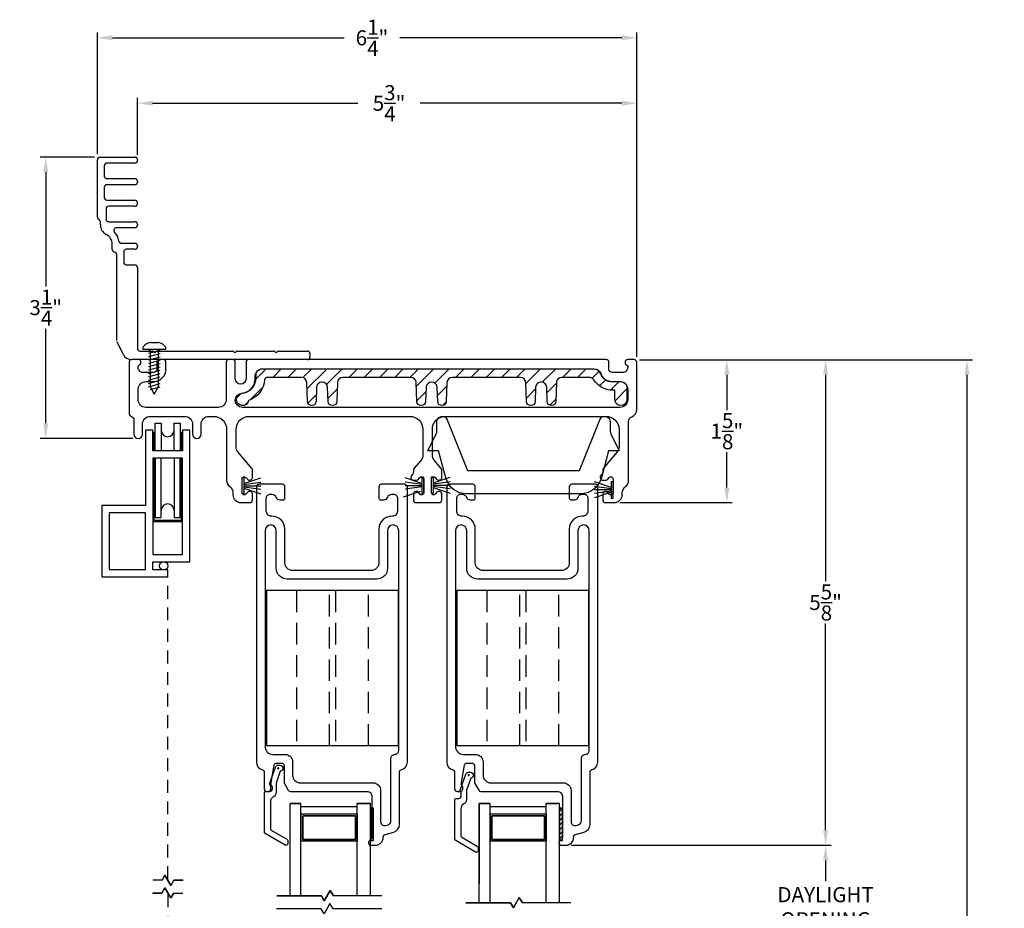
# Model space of a CAD drawing. Extents: x 138.1 to 173.2, y 13.7 to 52.9.
# Drawn here: x 143.2 to 154.6, y 42.6 to 52.9 of the extents above; entities that cross this region are included whole.
import ezdxf

# ---------------------------------------------------------------- set-up
doc = ezdxf.new("R2010")
doc.units = 0
doc.header["$LTSCALE"] = 0.3
doc.header["$MEASUREMENT"] = 0
for name, pattern in [('DASHED', [0.75, 0.5, -0.25]), ('EX9041AML$0$HIDDEN', [0.375, 0.25, -0.125]), ('PX6211$0$CENTER2', [1.125, 0.75, -0.125, 0.125, -0.125])]:
    doc.linetypes.add(name, pattern=pattern)
doc.styles.add('ARCHITECTURAL', font='simplex.shx')
doc.dimstyles.new('DIM-MMSTACKED', dxfattribs={"dimscale": 0, "dimtxt": 0.125, "dimasz": 0.125, "dimexe": 0.063, "dimexo": 0.063, "dimgap": 0.07, "dimtad": 0, "dimtih": 1, "dimtoh": 1, "dimdec": 4, "dimzin": 4, "dimdsep": 46, "dimlunit": 4, "dimtxsty": 'ARCHITECTURAL', "dimcen": 0.02, "dimclrt": 7, "dimadec": 0, "dimazin": 0, "dimtfac": 0.75, "dimtdec": 4, "dimtmove": 2, "dimatfit": 3, "dimfxl": 0, "dimfrac": 1, "dimtolj": 1, "dimtzin": 4, "dimarcsym": 0})

# ---------------------------------------------------------------- blocks, each defined once
blk = doc.blocks.new('*D11')
at = {"color": 0, "lineweight": -2, "ltscale": 3.333333}
for p, q in [((149.6, 43.31), (152.611, 43.31)), ((152.548, 43.135), (152.548, 42.895)), ((152.548, 42.048), (152.548, 42.288)), ((149.6, 41.873), (152.611, 41.873))]:
    blk.add_line(p, q, dxfattribs=at)
at = {"color": 0, "ltscale": 3.333333}
for points in [[(152.519, 43.135), (152.578, 43.135), (152.548, 43.31)], [(152.519, 42.048), (152.578, 42.048), (152.548, 41.873)]]:
    blk.add_solid(points, dxfattribs=at)
at = {"layer": 'Defpoints', "color": 0, "ltscale": 3.333333}
for p in [(149.537, 43.31), (149.537, 41.873), (152.548, 41.873)]:
    blk.add_point(p, dxfattribs=at)
at = {"color": 7, "ltscale": 3.333333, "insert": (152.548, 42.825), "char_height": 0.175, "attachment_point": 2, "style": 'ARCHITECTURAL'}
blk.add_mtext('\\A1;DAYLIGHT\\POPENING', dxfattribs=at)
blk = doc.blocks.new('*D13')
at = {"color": 0, "lineweight": -2, "ltscale": 3.333333}
for p, q in [((150.392, 48.943), (152.611, 48.943)), ((152.548, 48.768), (152.548, 46.372)), ((152.548, 43.485), (152.548, 45.882)), ((149.6, 43.31), (152.611, 43.31))]:
    blk.add_line(p, q, dxfattribs=at)
at = {"color": 0, "ltscale": 3.333333}
for points in [[(152.519, 48.768), (152.578, 48.768), (152.548, 48.943)], [(152.519, 43.485), (152.578, 43.485), (152.548, 43.31)]]:
    blk.add_solid(points, dxfattribs=at)
at = {"layer": 'Defpoints', "color": 0, "ltscale": 3.333333}
for p in [(150.329, 48.943), (152.548, 48.943), (149.537, 43.31)]:
    blk.add_point(p, dxfattribs=at)
at = {"color": 7, "ltscale": 3.333333, "insert": (152.548, 46.127), "char_height": 0.175, "attachment_point": 5, "style": 'ARCHITECTURAL'}
blk.add_mtext('\\A1;5\\S5/8;"', dxfattribs=at)
blk = doc.blocks.new('*D14')
at = {"color": 0, "lineweight": -2, "ltscale": 3.333333}
for p, q in [((150.392, 48.943), (154.25, 48.943)), ((154.187, 48.768), (154.187, 40.353)), ((154.187, 31.332), (154.187, 39.747)), ((150.09, 31.157), (154.25, 31.157))]:
    blk.add_line(p, q, dxfattribs=at)
at = {"color": 0, "ltscale": 3.333333}
for points in [[(154.158, 48.768), (154.216, 48.768), (154.187, 48.943)], [(154.158, 31.332), (154.216, 31.332), (154.187, 31.157)]]:
    blk.add_solid(points, dxfattribs=at)
at = {"layer": 'Defpoints', "color": 0, "ltscale": 3.333333}
for p in [(150.329, 48.943), (150.027, 31.157), (154.187, 31.157)]:
    blk.add_point(p, dxfattribs=at)
at = {"color": 7, "ltscale": 3.333333, "insert": (154.187, 40.05), "char_height": 0.175, "attachment_point": 5, "style": 'ARCHITECTURAL'}
blk.add_mtext('\\A1;FRAME\\PHEIGHT', dxfattribs=at)
blk = doc.blocks.new('*D15')
at = {"color": 0, "lineweight": -2, "ltscale": 3.333333}
for p, q in [((144.105, 51.326), (144.105, 52.74)), ((144.28, 52.677), (146.965, 52.677)), ((150.184, 52.677), (147.613, 52.677)), ((150.359, 48.976), (150.359, 52.74))]:
    blk.add_line(p, q, dxfattribs=at)
at = {"color": 0, "ltscale": 3.333333}
for points in [[(144.28, 52.706), (144.28, 52.648), (144.105, 52.677)], [(150.184, 52.706), (150.184, 52.648), (150.359, 52.677)]]:
    blk.add_solid(points, dxfattribs=at)
at = {"layer": 'Defpoints', "color": 0, "ltscale": 3.333333}
for p in [(150.359, 52.677), (144.105, 51.263), (150.359, 48.913)]:
    blk.add_point(p, dxfattribs=at)
at = {"color": 7, "ltscale": 3.333333, "insert": (147.289, 52.677), "char_height": 0.175, "attachment_point": 5, "style": 'ARCHITECTURAL'}
blk.add_mtext('\\A1;6\\S1/4;"', dxfattribs=at)
blk = doc.blocks.new('*D16')
at = {"color": 0, "lineweight": -2, "ltscale": 3.333333}
for p, q in [((150.392, 48.943), (151.466, 48.943)), ((151.403, 48.768), (151.403, 48.359)), ((151.403, 47.46), (151.403, 47.869)), ((150.164, 47.285), (151.466, 47.285))]:
    blk.add_line(p, q, dxfattribs=at)
at = {"color": 0, "ltscale": 3.333333}
for points in [[(151.374, 48.768), (151.432, 48.768), (151.403, 48.943)], [(151.374, 47.46), (151.432, 47.46), (151.403, 47.285)]]:
    blk.add_solid(points, dxfattribs=at)
at = {"layer": 'Defpoints', "color": 0, "ltscale": 3.333333}
for p in [(150.329, 48.943), (150.101, 47.285), (151.403, 47.285)]:
    blk.add_point(p, dxfattribs=at)
at = {"color": 7, "ltscale": 3.333333, "insert": (151.403, 48.114), "char_height": 0.175, "attachment_point": 5, "style": 'ARCHITECTURAL'}
blk.add_mtext('\\A1;1\\S5/8;"', dxfattribs=at)
blk = doc.blocks.new('*D22')
at = {"color": 0, "lineweight": -2, "ltscale": 3.333333}
for p, q in [((144.072, 51.293), (143.443, 51.293)), ((143.506, 51.118), (143.506, 49.792)), ((143.506, 48.205), (143.506, 49.302)), ((144.515, 48.03), (143.443, 48.03))]:
    blk.add_line(p, q, dxfattribs=at)
at = {"color": 0, "ltscale": 3.333333}
for points in [[(143.477, 51.118), (143.535, 51.118), (143.506, 51.293)], [(143.477, 48.205), (143.535, 48.205), (143.506, 48.03)]]:
    blk.add_solid(points, dxfattribs=at)
at = {"layer": 'Defpoints', "color": 0, "ltscale": 3.333333}
for p in [(144.135, 51.293), (143.506, 48.03), (144.578, 48.03)]:
    blk.add_point(p, dxfattribs=at)
at = {"color": 7, "ltscale": 3.333333, "insert": (143.506, 49.547), "char_height": 0.175, "attachment_point": 5, "style": 'ARCHITECTURAL'}
blk.add_mtext('\\A1;3\\S1/4;"', dxfattribs=at)
blk = doc.blocks.new('*D24')
at = {"color": 0, "lineweight": -2, "ltscale": 3.333333}
for p, q in [((144.57, 51.321), (144.57, 51.981)), ((150.359, 48.976), (150.359, 51.981)), ((144.745, 51.918), (147.126, 51.918)), ((150.184, 51.918), (147.849, 51.918))]:
    blk.add_line(p, q, dxfattribs=at)
at = {"color": 0, "ltscale": 3.333333}
for points in [[(144.745, 51.947), (144.745, 51.889), (144.57, 51.918)], [(150.184, 51.947), (150.184, 51.889), (150.359, 51.918)]]:
    blk.add_solid(points, dxfattribs=at)
at = {"layer": 'Defpoints', "color": 0, "ltscale": 3.333333}
for p in [(150.359, 51.918), (144.57, 51.258), (150.359, 48.913)]:
    blk.add_point(p, dxfattribs=at)
at = {"color": 7, "ltscale": 3.333333, "insert": (147.487, 51.918), "char_height": 0.175, "attachment_point": 5, "style": 'ARCHITECTURAL'}
blk.add_mtext('\\A1;5\\S3/4;"', dxfattribs=at)

msp = doc.modelspace()

# ---------------------------------------------------------------- linework, layer by layer
for p, q in [((144.1047, 50.5961), (144.1047, 51.2634)), ((144.1347, 51.2934), (144.5396, 51.2934)), ((144.5696, 51.2634), (144.5696, 51.2534)), ((144.1847, 51.1934), (144.1847, 51.0734)), ((144.5396, 51.2234), (144.2147, 51.2234)), ((144.2147, 51.0434), (144.5396, 51.0434)), ((144.1847, 50.9434), (144.1847, 50.8234)), ((144.5396, 50.9734), (144.2147, 50.9734)), ((144.5696, 51.0134), (144.5696, 51.0034)), ((144.206, 50.6934), (144.206, 50.5734)), ((144.2147, 50.7934), (144.5396, 50.7934)), ((144.5396, 50.7234), (144.236, 50.7234)), ((144.5696, 50.7634), (144.5696, 50.7534)), ((144.1397, 50.5083), (144.1397, 50.5415)), ((144.236, 50.5434), (144.5396, 50.5434)), ((144.5396, 50.4734), (144.3255, 50.4734)), ((144.5696, 50.5134), (144.5696, 50.5034)), ((144.2768, 50.2207), (144.2768, 50.2852)), ((144.3836, 50.2934), (144.5396, 50.2934)), ((144.5696, 50.2634), (144.5696, 50.2534)), ((144.3297, 49.165), (144.3297, 50.1611)), ((144.4097, 50.1934), (144.4097, 50.0734)), ((144.5396, 50.2234), (144.4397, 50.2234)), ((144.4397, 50.0434), (144.5396, 50.0434)), ((144.5696, 50.0034), (144.5696, 50.0134)), ((144.5696, 50.0134), (144.5696, 49.0734)), ((144.4037, 49.0054), (144.3327, 49.1519)), ((144.635, 49.0628), (144.635, 49.0928)), ((144.726, 49.1432), (144.804, 49.1432)), ((144.8949, 49.0928), (144.8949, 49.0628)), ((144.5996, 49.0434), (144.7431, 49.0434)), ((144.8949, 49.0628), (144.635, 49.0628)), ((144.6959, 49.0566), (144.7193, 49.0628)), ((144.6959, 49.0177), (144.8339, 49.0547)), ((144.6959, 48.9789), (144.8339, 49.0159)), ((144.6959, 48.9401), (144.8339, 48.9771)), ((144.7151, 49.0628), (144.7151, 48.6338)), ((144.7537, 49.0391), (144.7693, 49.0234)), ((144.7693, 49.0234), (144.7849, 49.0391)), ((144.7955, 49.0434), (145.6721, 49.0434)), ((144.8149, 48.6338), (144.8149, 49.0628)), ((145.6827, 49.0391), (145.6983, 49.0234)), ((145.6983, 49.0234), (145.7139, 49.0391)), ((145.7245, 49.0434), (146.1511, 49.0434)), ((146.1617, 49.0391), (146.1773, 49.0234)), ((146.1773, 49.0234), (146.1929, 49.0391)), ((146.2035, 49.0434), (146.5396, 49.0434)), ((146.5696, 49.0134), (146.5696, 48.9734)), ((146.5396, 48.9434), (144.5027, 48.9434)), ((144.6959, 48.9013), (144.8339, 48.9382)), ((144.6959, 48.8624), (144.8339, 48.8994)), ((144.6959, 48.8624), (144.8339, 48.8994)), ((144.6959, 48.8236), (144.8339, 48.8606)), ((144.6959, 48.8236), (144.8339, 48.8606)), ((144.6959, 48.7848), (144.8339, 48.8218)), ((144.6959, 48.7848), (144.8339, 48.8218)), ((144.6959, 48.746), (144.8339, 48.7829)), ((144.7215, 48.7528), (144.8339, 48.7829)), ((144.6959, 48.7071), (144.8339, 48.7441)), ((144.6959, 48.6683), (144.8339, 48.7053)), ((144.6959, 48.6295), (144.8339, 48.6665)), ((144.7151, 48.6338), (144.765, 48.5437)), ((144.765, 48.5437), (144.8149, 48.6338)), ((144.7215, 48.5975), (144.8339, 48.6277))]:
    msp.add_line(p, q)
at = {"ltscale": 3.333333}
for points in [[(147.8885, 47.5604), (147.8885, 47.4004, -0.7002075), (147.8444, 47.3844), (147.8285, 47.4033, 0.7002075), (147.7685, 47.3815), (147.7685, 47.3154, 0.4142136), (147.7985, 47.2854), (148.0685, 47.2854, 0.4142136), (148.0985, 47.3154), (148.0985, 47.3815, 0.7002075), (148.0386, 47.4033), (148.0227, 47.3844, -0.7002075), (147.9785, 47.4004), (147.9785, 47.5604, -0.7002063), (148.0227, 47.5765), (148.0386, 47.5576, 0.7002075), (148.0985, 47.5794), (148.0985, 47.6604, 0.176327), (148.0906, 47.6823), (148.0096, 47.7788, -0.176327), (147.9885, 47.8367), (147.9885, 48.1354, -0.4142136), (148.1385, 48.2854), (150.0035, 48.2854, -0.4142136), (150.1535, 48.1354), (150.1535, 47.932, -0.176327), (150.1325, 47.8742), (149.9705, 47.6812, 0.176327), (149.9635, 47.6619), (149.9635, 47.6371, -0.176327), (149.9565, 47.6178), (149.9412, 47.5996, 0.6370703), (149.9665, 47.5454), (149.9993, 47.5454, 0.2216947), (150.0223, 47.5562), (150.0394, 47.5765, -0.7002075), (150.0835, 47.5604), (150.0835, 47.4004, -0.7002075), (150.0394, 47.3844), (150.0235, 47.4033, 0.7002075), (149.9635, 47.3815), (149.9635, 47.3154, 0.4146919), (149.9936, 47.2854), (150.1005, 47.2854, 0.4142136), (150.1905, 47.3754), (150.1905, 47.3981, -0.2378969), (150.227, 47.4705, 0.2378969), (150.2635, 47.5428), (150.2635, 48.2254, -0.3080692), (150.3015, 48.2813, 0.3080692), (150.3585, 48.365), (150.3585, 48.9134, 0.4142136), (150.3285, 48.9434), (150.2535, 48.9434, 0.4142136), (150.2235, 48.9134), (150.2235, 48.9034, 0.3419987), (150.2385, 48.8841, -0.3419987), (150.2535, 48.8647), (150.2535, 48.8538, -0.4142136), (150.1935, 48.7938), (150.0758, 48.7938, -0.4142136), (150.0358, 48.8338), (150.0358, 48.9134, 0.4142136), (150.0058, 48.9434), (145.8583, 48.9434, 0.4142136), (145.8283, 48.9134), (145.8283, 48.7218, -1), (145.7037, 48.7218), (145.7037, 48.9134, 0.4142136), (145.6737, 48.9434), (145.6287, 48.9434, 0.4142136), (145.5987, 48.9134), (145.5987, 48.4804, -0.4142136), (145.5087, 48.3904), (144.6677, 48.3904, -0.4142136), (144.5777, 48.4804), (144.5777, 48.5988, -0.4142136), (144.6677, 48.6888), (144.7554, 48.6888, 0.4142136), (144.9004, 48.8338), (144.9004, 48.9134, 0.4142136), (144.8704, 48.9434), (144.8254, 48.9434, 0.4142136), (144.7954, 48.9134), (144.7954, 48.8338, -0.4142136), (144.7554, 48.7938), (144.6377, 48.7938, -0.4142136), (144.5777, 48.8538), (144.5777, 48.8647, -0.3419987), (144.5927, 48.8841, 0.3419987), (144.6077, 48.9034), (144.6077, 48.9234, 0.4142136), (144.5877, 48.9434), (144.5027, 48.9434, 0.4142136), (144.4727, 48.9134), (144.4727, 48.3253, 0.3015113), (144.5002, 48.2838, -0.3015113), (144.5277, 48.2424), (144.5277, 48.0804, 1), (144.6277, 48.0804), (144.6277, 48.1954, -0.4142136), (144.7177, 48.2854), (145.1177, 48.2854, -0.4142136), (145.2077, 48.1954), (145.2077, 48.0804, 1), (145.3077, 48.0804), (145.3077, 48.1954, -0.4142136), (145.3977, 48.2854), (145.4537, 48.2854, -0.4142136), (145.6037, 48.1354), (145.6037, 47.5428, 0.2378969), (145.6402, 47.4705, -0.2378969), (145.6767, 47.3981), (145.6767, 47.3754, 0.4142136), (145.7667, 47.2854), (145.8736, 47.2854, 0.4146919), (145.9037, 47.3154), (145.9037, 47.3815, 0.7002075), (145.8437, 47.4033), (145.8278, 47.3844, -0.7002075), (145.7837, 47.4004), (145.7837, 47.5604, -0.7002075), (145.8278, 47.5765), (145.8437, 47.5576, 0.7002075), (145.9037, 47.5794), (145.9037, 47.6604, 0.176327), (145.8957, 47.6823), (145.7347, 47.8742, -0.176327), (145.7137, 47.932), (145.7137, 48.1354, -0.4142136), (145.8637, 48.2854), (147.7285, 48.2854, -0.4142136), (147.8785, 48.1354), (147.8785, 47.8367, -0.176327), (147.8575, 47.7788), (147.7755, 47.6812, 0.176327), (147.7685, 47.6619), (147.7685, 47.6371, -0.176327), (147.7615, 47.6178), (147.7462, 47.5996, 0.6370703), (147.7715, 47.5454), (147.8043, 47.5454, 0.2216947), (147.8273, 47.5562), (147.8444, 47.5765, -0.7002075)], [(146.2188, 47.3174), (146.2588, 47.3174, 0.4142136), (146.2788, 47.3374), (146.2788, 47.4674, 0.4142136), (146.2488, 47.4974), (145.9788, 47.4974, 0.4142136), (145.9488, 47.4674), (145.9488, 44.2744, 0.3616215), (146.0224, 44.1859, -0.3616215), (146.0388, 44.1663), (146.0388, 43.9644, 0.4142136), (146.0688, 43.9344), (146.1038, 43.9344, 0.4142136), (146.1338, 43.9644), (146.1338, 43.982, 0.1989124), (146.125, 44.0032), (146.1188, 44.0094), (146.1188, 44.0319, -0.0430743), (146.1192, 44.037), (146.1545, 44.2396, -0.3646335), (146.184, 44.2644), (146.2388, 44.2644, -0.4142136), (146.2688, 44.2344), (146.2688, 44.0425, 0.1316525), (146.2728, 44.0275), (146.3179, 43.9494, 0.2679492), (146.3439, 43.9344), (147.2288, 43.9344, -0.4142136), (147.2888, 43.8744), (147.2888, 43.3972, -0.3211324), (147.2685, 43.3688, 0.3211324), (147.2488, 43.3413), (147.2488, 43.3393, 0.4142136), (147.2778, 43.3103), (147.3288, 43.3103, 0.4142136), (147.4188, 43.4003), (147.4188, 43.4073, -0.3394543), (147.441, 43.4363), (147.5421, 43.4634, 0.3394543), (147.6088, 43.5503), (147.6088, 44.1663, -0.3616215), (147.6252, 44.1859, 0.3616215), (147.6988, 44.2744), (147.6988, 47.4674, 0.4142136), (147.6688, 47.4974), (147.3988, 47.4974, 0.4142136), (147.3688, 47.4674), (147.3688, 47.3374, 0.4142136), (147.3888, 47.3174), (147.4288, 47.3174, 0.3339766), (147.472, 47.3499, -0.3339766), (147.5153, 47.3824), (147.5388, 47.3824, -0.4142136), (147.5838, 47.3374), (147.5838, 47.1874, -0.4142136), (147.5238, 47.1274), (147.5188, 47.1274, 0.4142136), (147.3688, 46.9774), (147.3688, 46.5874, -0.4142136), (147.2788, 46.4974), (146.3688, 46.4974, -0.4142136), (146.2788, 46.5874), (146.2788, 46.9774, 0.4142136), (146.1288, 47.1274), (146.1238, 47.1274, -0.4142136), (146.0638, 47.1874), (146.0638, 47.3374, -0.4142136), (146.1088, 47.3824), (146.1323, 47.3824, -0.3339766), (146.1756, 47.3499, 0.3339766)], [(148.3834, 47.3499, 0.3339766), (148.4267, 47.3174), (148.4667, 47.3174, 0.4142136), (148.4867, 47.3374), (148.4867, 47.4674, 0.4142136), (148.4567, 47.4974), (148.1867, 47.4974, 0.4142136), (148.1567, 47.4674), (148.1567, 44.2744, 0.3616215), (148.2303, 44.1859, -0.3616215), (148.2467, 44.1663), (148.2467, 43.9644, 0.4142136), (148.2767, 43.9344), (148.3117, 43.9344, 0.4142136), (148.3417, 43.9644), (148.3417, 43.982, 0.1989124), (148.3329, 44.0032), (148.3267, 44.0094), (148.3267, 44.0319, -0.0430743), (148.3271, 44.037), (148.3623, 44.2396, -0.3646335), (148.3919, 44.2644), (148.4467, 44.2644, -0.4142136), (148.4767, 44.2344), (148.4767, 44.0425, 0.1316525), (148.4807, 44.0275), (148.5257, 43.9494, 0.2679492), (148.5517, 43.9344), (149.4367, 43.9344, -0.4142136), (149.4967, 43.8744), (149.4967, 43.3972, -0.3211324), (149.4763, 43.3688, 0.3211324), (149.4567, 43.3413), (149.4567, 43.3393, 0.4142136), (149.4857, 43.3103), (149.5367, 43.3103, 0.4142136), (149.6267, 43.4003), (149.6267, 43.4073, -0.3394543), (149.6489, 43.4363), (149.75, 43.4634, 0.3394543), (149.8167, 43.5503), (149.8167, 44.1663, -0.3616215), (149.833, 44.1859, 0.3616215), (149.9067, 44.2744), (149.9067, 47.4674, 0.4142136), (149.8767, 47.4974), (149.6067, 47.4974, 0.4142136), (149.5767, 47.4674), (149.5767, 47.3374, 0.4142136), (149.5967, 47.3174), (149.6367, 47.3174, 0.3339766), (149.6799, 47.3499, -0.3339766), (149.7231, 47.3824), (149.7467, 47.3824, -0.4142136), (149.7917, 47.3374), (149.7917, 47.1874, -0.4142136), (149.7317, 47.1274), (149.7267, 47.1274, 0.4142136), (149.5767, 46.9774), (149.5767, 46.5874, -0.4142136), (149.4867, 46.4974), (148.5767, 46.4974, -0.4142136), (148.4867, 46.5874), (148.4867, 46.9774, 0.4142136), (148.3367, 47.1274), (148.3317, 47.1274, -0.4142136), (148.2717, 47.1874), (148.2717, 47.3374, -0.4142136), (148.3167, 47.3824), (148.3402, 47.3824, -0.3339766)]]:
    msp.add_lwpolyline(points, format="xyb", close=True, dxfattribs=at)
msp.add_lwpolyline([(145.7793, 48.5542, 0.3915686), (145.9333, 48.7207), (145.9333, 48.7484, -0.4142136), (146.0233, 48.8384), (149.8569, 48.8384, -0.3090365), (149.9407, 48.7812, 0.3090365), (150.0758, 48.6888), (150.1635, 48.6888, -0.4142136), (150.2535, 48.5988), (150.2535, 48.4804, -0.4142136), (150.1635, 48.3904), (145.7857, 48.3904, -1), (145.7857, 48.5544)], format="xyb", dxfattribs=at)
at = {"linetype": 'Continuous'}
msp.add_lwpolyline([(150.2451, 48.4804, -1), (150.1051, 48.4804), (150.1051, 48.5888), (150.0773, 48.5888, -0.2589698), (149.8609, 48.709, 0.2589698), (149.8078, 48.7384), (149.4905, 48.7384, 0.4040262), (149.428, 48.6781), (149.4203, 48.4587, -0.9656888), (149.3204, 48.4587), (149.3147, 48.6221, 0.4040262), (149.2522, 48.6824), (149.248, 48.6824, 0.4040262), (149.1855, 48.6221), (149.1798, 48.4587, -0.9656888), (149.0798, 48.4587), (149.0722, 48.6781, 0.4040262), (149.0097, 48.7384), (148.2205, 48.7384, 0.4040262), (148.158, 48.6781), (148.1503, 48.4587, -0.9656888), (148.0504, 48.4587), (148.0447, 48.6221, 0.4040262), (147.9822, 48.6824), (147.978, 48.6824, 0.4040262), (147.9155, 48.6221), (147.9098, 48.4587, -0.9656888), (147.8098, 48.4587), (147.8022, 48.6781, 0.4040262), (147.7397, 48.7384), (146.9505, 48.7384, 0.4040262), (146.888, 48.6781), (146.8803, 48.4587, -0.9656888), (146.7804, 48.4587), (146.7747, 48.6221, 0.4040262), (146.7122, 48.6824), (146.708, 48.6824, 0.4040262), (146.6455, 48.6221), (146.6398, 48.4587, -0.9656888), (146.5398, 48.4587), (146.5322, 48.6781, 0.4040262), (146.4697, 48.7384), (146.0751, 48.7384, 0.3910658), (146.0439, 48.7097, -0.2973074), (145.8587, 48.4699, -2.029812), (145.7817, 48.555, 0.3909328), (145.9448, 48.7318), (145.9448, 48.7684, -0.4142136), (146.0148, 48.8384), (149.8653, 48.8384, -0.3173263), (149.9313, 48.7919, 0.3173263), (150.0773, 48.6888), (150.1751, 48.6888, -0.4142136), (150.2451, 48.6188)], format="xyb", close=True, dxfattribs=at)
at = {"color": 1, "linetype": 'Continuous'}
for points in [[(145.9446, 48.7222), (146.0608, 48.8384)], [(146.1376, 48.7384), (146.2376, 48.8384)], [(146.3144, 48.7384), (146.4144, 48.8384)], [(146.4883, 48.7356), (146.5911, 48.8384)], [(146.5347, 48.6053), (146.7679, 48.8384)], [(146.7629, 48.6566), (146.9447, 48.8384)], [(147.0215, 48.7384), (147.1215, 48.8384)], [(147.1983, 48.7384), (147.2983, 48.8384)], [(147.375, 48.7384), (147.475, 48.8384)], [(147.5518, 48.7384), (147.6518, 48.8384)], [(147.7286, 48.7384), (147.8286, 48.8384)], [(147.8036, 48.6367), (148.0054, 48.8384)], [(148.0161, 48.6725), (148.1821, 48.8384)], [(148.2589, 48.7384), (148.3589, 48.8384)], [(148.4357, 48.7384), (148.5357, 48.8384)], [(148.6125, 48.7384), (148.7125, 48.8384)], [(148.7892, 48.7384), (148.8892, 48.8384)], [(148.966, 48.7384), (149.066, 48.8384)], [(149.0725, 48.6682), (149.2428, 48.8384)], [(149.2627, 48.6816), (149.4196, 48.8384)], [(149.4964, 48.7384), (149.5964, 48.8384)], [(149.6731, 48.7384), (149.7731, 48.8384)], [(149.8406, 48.7292), (149.9216, 48.8101)], [(148.048, 48.5275), (148.1565, 48.6361)], [(149.3169, 48.559), (149.4277, 48.6698)], [(149.9265, 48.6382), (149.9986, 48.7103)], [(150.0548, 48.5898), (150.1539, 48.6888)], [(145.7159, 48.4935), (145.7768, 48.5545)], [(145.8755, 48.4763), (146.0229, 48.6238)], [(146.5448, 48.4386), (146.6425, 48.5362)], [(146.7791, 48.4961), (146.8854, 48.6023)], [(147.8096, 48.4659), (147.9137, 48.57)], [(149.0785, 48.4974), (149.1848, 48.6037)], [(150.1068, 48.465), (150.2451, 48.6033)], [(145.815, 48.4159), (145.8545, 48.4553)], [(148.1083, 48.4111), (148.1497, 48.4525)], [(149.3496, 48.415), (149.4213, 48.4866)]]:
    msp.add_lwpolyline(points, dxfattribs=at)
at = {"color": 8, "linetype": 'Continuous'}
for points in [[(144.7749, 47.8843), (144.7749, 48.2078), (144.8449, 48.2078), (144.8449, 47.8843)], [(144.9949, 47.8843), (144.9949, 48.2078), (145.0649, 48.2078), (145.0649, 47.8843)], [(144.7599, 47.8843), (144.7599, 48.0993), (144.7474, 48.0993)], [(145.0924, 48.0993), (145.0799, 48.0993), (145.0799, 47.8843)], [(144.7599, 47.7993), (144.7599, 47.0799), (145.0799, 47.0799), (145.0799, 47.7993)], [(144.7749, 47.7993), (144.7749, 47.1118), (144.8449, 47.1118), (144.8449, 47.7993)], [(144.9949, 47.7993), (144.9949, 47.1118), (145.0649, 47.1118), (145.0649, 47.7993)], [(145.8037, 47.5084), (145.9987, 47.5732)], [(145.8037, 47.4936), (145.9987, 47.5214)], [(147.8685, 47.5084), (147.6735, 47.5732)], [(147.8685, 47.4936), (147.6735, 47.5214)], [(147.9985, 47.5159), (148.1935, 47.5807)], [(147.9985, 47.5011), (148.1935, 47.5289)], [(150.0635, 47.4604), (149.8685, 47.5252)], [(145.8037, 47.4804), (145.9987, 47.4804)], [(145.8037, 47.4673), (145.9987, 47.4395)], [(145.8037, 47.4525), (145.9987, 47.3877)], [(147.8464, 47.4121), (147.6514, 47.3473)], [(147.8685, 47.4804), (147.6735, 47.4804)], [(147.8685, 47.4673), (147.6735, 47.4395)], [(147.9985, 47.488), (148.1935, 47.488)], [(147.9985, 47.4749), (148.1935, 47.447)], [(147.9985, 47.4601), (148.1935, 47.3953)], [(150.0635, 47.4456), (149.8685, 47.4734)], [(150.0635, 47.4324), (149.8685, 47.4324)], [(150.0635, 47.4193), (149.8685, 47.3915)], [(150.0635, 47.4045), (149.8685, 47.3397)], [(144.7474, 47.0674), (145.0924, 47.0674)], [(147.1175, 43.7553), (146.4656, 43.7553)], [(147.1179, 43.7553), (146.466, 43.7553)], [(149.3093, 43.7553), (148.6574, 43.7553)], [(149.3097, 43.7553), (148.6578, 43.7553)], [(146.4656, 43.6707), (146.4656, 43.3587)], [(147.1175, 43.6703), (146.4656, 43.6703)], [(146.4656, 43.6677), (146.4656, 43.3557)], [(147.1179, 43.6703), (146.466, 43.6703)], [(147.0979, 43.3813), (147.0979, 43.6503), (146.486, 43.6503), (147.0979, 43.6503), (147.0979, 43.3783), (146.486, 43.3783), (147.0979, 43.3783)], [(146.486, 43.3787), (146.486, 43.6477), (146.486, 43.3757)], [(147.1179, 43.6707), (147.1179, 43.3587)], [(147.1179, 43.6677), (147.1179, 43.3557)], [(148.6574, 43.6707), (148.6574, 43.3587)], [(149.3093, 43.6703), (148.6574, 43.6703)], [(148.6574, 43.6677), (148.6574, 43.3557)], [(149.3097, 43.6703), (148.6578, 43.6703)], [(149.2897, 43.3813), (149.2897, 43.6503), (148.6778, 43.6503), (149.2897, 43.6503), (149.2897, 43.3783), (148.6778, 43.3783), (149.2897, 43.3783)], [(148.6778, 43.3757), (148.6778, 43.6477), (148.6778, 43.3787)], [(149.3097, 43.6707), (149.3097, 43.3587)], [(149.3097, 43.6677), (149.3097, 43.3557)], [(147.1175, 43.3583), (146.4656, 43.3583)], [(147.1179, 43.3583), (146.466, 43.3583)], [(149.3093, 43.3583), (148.6574, 43.3583)], [(149.3097, 43.3583), (148.6578, 43.3583)]]:
    msp.add_lwpolyline(points, dxfattribs=at)
at = {"color": 8, "linetype": 'Continuous', "ltscale": 3.333333}
msp.add_lwpolyline([(149.9307, 48.2471, -0.8269454), (150.0513, 48.2241), (150.0513, 48.112, 0.1161543), (150.0578, 48.0841), (150.1563, 47.8866), (150.0313, 47.8866), (149.9481, 47.5725, -0.3402362), (149.7065, 47.3866), (148.3862, 47.3866, -0.3402362), (148.1445, 47.5725), (148.0613, 47.8866), (147.9363, 47.8866), (148.0348, 48.0841, 0.1161543), (148.0414, 48.112), (148.0414, 48.2241, -0.8269454), (148.162, 48.2471), (148.3963, 47.6566), (149.6963, 47.6566)], format="xyb", close=True, dxfattribs=at)
at = {"color": 8, "linetype": 'Continuous'}
for points in [[(144.9199, 46.4243), (144.9199, 46.5043), (144.7474, 46.5043), (144.7474, 46.5993), (145.1774, 46.5993), (145.1774, 48.1243), (145.0924, 48.1243), (145.0924, 47.8843), (144.7474, 47.8843), (144.7474, 48.1243), (144.6624, 48.1243), (144.6624, 47.2513), (144.1574, 47.2513), (144.1574, 46.4243)], [(144.7474, 47.7993), (144.7474, 46.6843), (145.0924, 46.6843), (145.0924, 47.7993)], [(145.7837, 47.3854), (145.7837, 47.5754), (145.8037, 47.5754), (145.8037, 47.3854)], [(147.8885, 47.3854), (147.8885, 47.5754), (147.8685, 47.5754), (147.8685, 47.3854)], [(147.9785, 47.393), (147.9785, 47.583), (147.9985, 47.583), (147.9985, 47.393)], [(150.0835, 47.3374), (150.0835, 47.5274), (150.0635, 47.5274), (150.0635, 47.3374)], [(144.2424, 46.5093), (144.6624, 46.5093), (144.6624, 47.1663), (144.2424, 47.1663)]]:
    msp.add_lwpolyline(points, close=True, dxfattribs=at)
for points in [[(144.8449, 48.1243, 1), (144.9949, 48.1243)], [(144.9949, 47.1953, 1), (144.8449, 47.1953)]]:
    msp.add_lwpolyline(points, format="xyb", dxfattribs=at)
for points in [[(147.4454, 43.541), (147.4754, 43.549, 0.3394543), (147.5088, 43.5925), (147.5088, 44.3194, -0.4142136), (147.5538, 44.3644, 0.4142136), (147.5988, 44.4094), (147.5988, 46.9614, 1), (147.4688, 46.9614), (147.4688, 46.5224, -0.4142136), (147.3438, 46.3974), (146.3038, 46.3974, -0.4142136), (146.1788, 46.5224), (146.1788, 46.9614, 1), (146.0488, 46.9614), (146.0488, 44.4544, 0.4142136), (146.1388, 44.3644), (146.2788, 44.3644, -0.4142136), (146.3688, 44.2744), (146.3688, 44.1244, 0.4142136), (146.4588, 44.0344), (147.2988, 44.0344, -0.4142136), (147.3888, 43.9444), (147.3888, 43.5845, 0.4931454)], [(148.3467, 44.3644), (148.4867, 44.3644, -0.4142136), (148.5767, 44.2744), (148.5767, 44.1244, 0.4142136), (148.6667, 44.0344), (149.5067, 44.0344, -0.4142136), (149.5967, 43.9444), (149.5967, 43.5845, 0.4931454), (149.6533, 43.541), (149.6833, 43.549, 0.3394543), (149.7167, 43.5925), (149.7167, 44.3194, -0.4142136), (149.7617, 44.3644, 0.4142136), (149.8067, 44.4094), (149.8067, 46.9614, 1), (149.6767, 46.9614), (149.6767, 46.5224, -0.4142136), (149.5517, 46.3974), (148.5117, 46.3974, -0.4142136), (148.3867, 46.5224), (148.3867, 46.9614, 1), (148.2567, 46.9614), (148.2567, 44.4544, 0.4142136)]]:
    msp.add_lwpolyline(points, format="xyb", close=True)
at = {"color": 1, "linetype": 'DASHED'}
for points in [[(144.9199, 42.9196), (144.9199, 46.4643)], [(144.9199, 42.7429), (144.9199, 33.5478)]]:
    msp.add_lwpolyline(points, dxfattribs=at)
at = {"ltscale": 3.333333}
for points in [[(147.596, 44.4659), (147.596, 46.2659), (146.066, 46.2659), (146.066, 44.4659)], [(149.8039, 44.4659), (149.8039, 46.2659), (148.2739, 46.2659), (148.2739, 44.4659)]]:
    msp.add_lwpolyline(points, close=True, dxfattribs=at)
at = {"linetype": 'EX9041AML$0$HIDDEN', "ltscale": 3.333333}
for points in [[(146.4143, 44.4659), (146.7959, 44.4659), (146.7959, 46.2659), (146.4143, 46.2659)], [(147.2477, 46.2659), (146.8661, 46.2659), (146.8661, 44.4659), (147.2477, 44.4659)], [(148.6222, 44.4659), (149.0037, 44.4659), (149.0037, 46.2659), (148.6222, 46.2659)], [(149.4555, 46.2659), (149.074, 46.2659), (149.074, 44.4659), (149.4555, 44.4659)]]:
    msp.add_lwpolyline(points, close=True, dxfattribs=at)
for points in [[(146.1444, 43.8714, 0.2838209), (146.1113, 43.8178), (146.1113, 43.5031, 0.2679492), (146.1213, 43.4858), (146.3013, 43.3819, -0.2679492), (146.3113, 43.3646), (146.3113, 43.3299, -0.5773503), (146.2813, 43.3126), (146.0513, 43.4454, -0.2679492), (146.0413, 43.4627), (146.0413, 43.9144, -0.4142136), (146.0613, 43.9344), (146.0863, 43.9344, 0.4142136), (146.1163, 43.9644), (146.1163, 44.0044, -0.4403005), (146.1025, 44.0305), (146.1683, 44.2161, -0.3175396), (146.2013, 44.2394), (146.2213, 44.2394, -0.4142136), (146.2563, 44.2044, -0.374143), (146.2261, 44.1698), (146.1763, 44.0293), (146.1763, 43.9244, -0.2838209), (146.1432, 43.8708)], [(148.3523, 43.7898, 0.2838209), (148.3192, 43.7361), (148.3192, 43.4215, 0.2679492), (148.3292, 43.4041), (148.5092, 43.3002, -0.2679492), (148.5192, 43.2829), (148.5192, 43.2482, -0.5773503), (148.4892, 43.2309), (148.2592, 43.3637, -0.2679492), (148.2492, 43.381), (148.2492, 43.8328, -0.4142136), (148.2692, 43.8528), (148.2942, 43.8528, 0.4142136), (148.3242, 43.8828), (148.3242, 43.9228, -0.4403005), (148.3103, 43.9488), (148.3762, 44.1345, -0.3175396), (148.4092, 44.1578), (148.4292, 44.1578, -0.4142136), (148.4642, 44.1228, -0.374143), (148.434, 44.0881), (148.3842, 43.9476), (148.3842, 43.8428, -0.2838209), (148.3511, 43.7891)]]:
    msp.add_lwpolyline(points, format="xyb")
at = {"color": 6, "linetype": 'PX6211$0$CENTER2'}
for points in [[(146.191, 44.2044), (146.2121, 44.2044)], [(146.2013, 44.2151), (146.2013, 44.1926)], [(148.3989, 44.1228), (148.4199, 44.1228)], [(148.4092, 44.1334), (148.4092, 44.111)]]:
    msp.add_lwpolyline(points, dxfattribs=at)
at = {"color": 8}
for points in [[(146.4656, 42.7237), (146.4656, 43.7931), (146.3406, 43.7931), (146.4656, 43.7931)], [(146.3406, 42.7233), (146.3406, 43.7931)], [(147.1179, 42.7259), (147.1179, 43.7931), (147.2699, 43.7931), (147.1179, 43.7931)], [(147.2699, 42.7233), (147.2699, 43.7931)], [(148.5324, 42.6417), (148.5324, 43.7931), (148.5324, 42.8681)], [(148.6574, 42.6417), (148.6574, 43.7931)], [(149.4617, 42.6417), (149.4617, 43.7931), (149.3097, 43.7931), (149.4347, 43.7931)], [(149.3097, 42.6417), (149.3097, 43.7931)], [(145.1008, 42.9066), (144.9925, 42.9066), (144.9566, 42.8444), (144.8877, 42.9637), (144.8547, 42.9066), (144.7539, 42.9066)], [(144.7435, 42.7559), (144.8518, 42.7559), (144.8878, 42.8181), (144.9567, 42.6988), (144.9896, 42.7559), (145.0904, 42.7559)], [(144.8481, 42.9066), (144.7472, 42.9066)], [(144.7477, 42.7558), (144.8518, 42.7558), (144.8877, 42.8181), (144.8518, 42.7559), (144.7502, 42.7559)], [(144.8548, 42.9067), (144.7497, 42.9067)], [(145.0942, 42.9066), (144.9925, 42.9066), (144.9566, 42.8445), (144.9926, 42.9067), (145.0967, 42.9067)], [(144.9896, 42.7558), (144.9566, 42.6987), (144.9896, 42.7558), (145.0946, 42.7558)], [(144.9963, 42.7559), (145.0971, 42.7559)], [(147.4032, 42.7233), (146.8408, 42.7233), (146.8048, 42.7856), (146.7359, 42.6662), (146.8048, 42.7856), (146.8408, 42.7233)], [(149.5953, 42.6417), (149.0329, 42.6417), (148.997, 42.7039), (148.9281, 42.5846), (148.997, 42.7039), (149.0329, 42.6417)], [(147.4032, 42.573), (146.8376, 42.573), (146.8017, 42.6352), (146.7328, 42.5159), (146.6998, 42.573), (146.1826, 42.573)]]:
    msp.add_lwpolyline(points, dxfattribs=at)
at = {"linetype": 'Continuous'}
for points in [[(147.2699, 43.7417), (147.2699, 43.3667), (147.3049, 43.3667), (147.3049, 43.7417), (147.2699, 43.7417), (147.3049, 43.7417)], [(149.4617, 43.7417), (149.4617, 43.3667), (149.4967, 43.3667), (149.4967, 43.7417), (149.4617, 43.7417), (149.4967, 43.7417)]]:
    msp.add_lwpolyline(points, dxfattribs=at)
at = {"color": 0}
for points in [[(147.3049, 43.7367), (147.2699, 43.7017)], [(149.4967, 43.7367), (149.4617, 43.7017)], [(147.3049, 43.6837), (147.2699, 43.6487)], [(147.3049, 43.6306), (147.2699, 43.5956)], [(149.4967, 43.6837), (149.4617, 43.6487)], [(149.4967, 43.6306), (149.4617, 43.5956)], [(147.3049, 43.5776), (147.2699, 43.5426)], [(147.3049, 43.5246), (147.2699, 43.4896)], [(149.4967, 43.5776), (149.4617, 43.5426)], [(149.4967, 43.5246), (149.4617, 43.4896)], [(147.3049, 43.4715), (147.2699, 43.4365)], [(147.3049, 43.4185), (147.2699, 43.3835)], [(149.4967, 43.4715), (149.4617, 43.4365)], [(149.4967, 43.4185), (149.4617, 43.3835)]]:
    msp.add_lwpolyline(points, dxfattribs=at)
at = {"color": 8}
for points in [[(148.5324, 43.7931), (148.6574, 43.7931)], [(144.8548, 42.9067), (144.8877, 42.9638)], [(144.8877, 42.9638), (144.9566, 42.8445)], [(144.9566, 42.6987), (144.8877, 42.8181)], [(146.7359, 42.6662), (146.703, 42.7233), (146.1857, 42.7233), (146.703, 42.7233)], [(148.3779, 42.6417), (148.8951, 42.6417), (148.9281, 42.5846), (148.8951, 42.6417)]]:
    msp.add_lwpolyline(points, close=True, dxfattribs=at)
at = {"color": 8, "linetype": 'Continuous'}
msp.add_circle((144.8724, 46.5518), 0.0475, dxfattribs=at)
at = {"ltscale": 3.333333}
msp.add_arc((144.139, 51.2591), 0.0346, 97.20206, 172.79794, dxfattribs=at)
for centre, radius, start, end in [((144.5396, 51.2634), 0.03, 0, 90), ((144.2147, 51.1934), 0.03, 90, 180), ((144.5396, 51.2534), 0.03, 270, 360), ((144.2147, 51.0734), 0.03, 180, 270), ((144.5396, 51.0134), 0.03, 0, 90), ((144.2147, 50.9434), 0.03, 90, 180), ((144.5396, 51.0034), 0.03, 270, 360), ((144.2147, 50.8234), 0.03, 180, 270), ((144.236, 50.6934), 0.03, 90, 180), ((144.5396, 50.7634), 0.03, 0, 90), ((144.5396, 50.7534), 0.03, 270, 360), ((144.1347, 50.5961), 0.03, 180, 245.37568), ((144.236, 50.5734), 0.03, 180, 270), ((144.1097, 50.5415), 0.03, 360, 65.37568), ((144.2647, 50.5083), 0.125, 180, 243.15181), ((144.3255, 50.4434), 0.03, 90, 222.32071), ((144.5396, 50.5134), 0.03, 360, 90), ((144.5396, 50.5034), 0.03, 270, 0), ((144.1518, 50.2852), 0.125, 0, 63.15181), ((144.1518, 50.2852), 0.205, 9.36025, 42.32071), ((144.3836, 50.3234), 0.03, 189.36025, 270), ((144.5396, 50.2634), 0.03, 0, 90), ((144.5396, 50.2534), 0.03, 270, 0), ((144.3068, 50.2207), 0.03, 180, 263.21083), ((144.2997, 50.1611), 0.03, 360, 83.21083), ((144.4397, 50.1934), 0.03, 90, 180), ((144.4397, 50.0734), 0.03, 180, 270), ((144.5396, 50.0134), 0.03, 360, 90), ((144.7477, 48.9968), 0.148, 98.43001, 139.56999), ((144.7823, 48.9968), 0.148, 40.43001, 81.56999), ((144.5027, 49.0534), 0.11, 205.88027, 270), ((144.5996, 49.0734), 0.03, 180, 270), ((144.7431, 49.0284), 0.015, 45, 90), ((144.7955, 49.0284), 0.015, 90, 135), ((145.6721, 49.0284), 0.015, 45, 90), ((145.7245, 49.0284), 0.015, 90, 135), ((146.1511, 49.0284), 0.015, 45, 90), ((146.2035, 49.0284), 0.015, 90, 135), ((146.5396, 49.0134), 0.03, 0, 90), ((146.5396, 48.9734), 0.03, 270, 0)]:
    msp.add_arc(centre, radius, start, end)

# ---------------------------------------------------------------- dimensions: what is measured, and where the dimension line sits
for base, p1, picture, middle in [((150.3585, 52.6773), (144.1047, 51.2634), '*D15', (147.2888, 52.6773)), ((150.3585, 51.9179), (144.5696, 51.2584), '*D24', (147.4873, 51.9179))]:
    dim = msp.add_linear_dim(base=base, p1=p1, p2=(150.3585, 48.9134), dimstyle='DIM-MMSTACKED', override={"dimscale": 1, "dimtxt": 0.175, "dimasz": 0.175, "dimdec": 3, "dimpost": '\\X', "dimtfac": 1, "dimtmove": 0, "dimtzin": 0}, dxfattribs=at)
    dim.commit()
    dim.dimension.update_dxf_attribs({"geometry": picture, "text_midpoint": middle, "dimtype": 160})
dim = msp.add_linear_dim(base=(143.5063, 48.0304), p1=(144.1347, 51.2934), p2=(144.5777, 48.0304), angle=90, dimstyle='DIM-MMSTACKED', override={"dimscale": 1, "dimtxt": 0.175, "dimasz": 0.175, "dimdec": 3, "dimpost": '\\X', "dimtfac": 1, "dimtmove": 0, "dimtzin": 0}, dxfattribs=at)
dim.commit()
dim.dimension.update_dxf_attribs({"geometry": '*D22', "text_midpoint": (143.5063, 49.5469), "dimtype": 160})
for base, p1, p2, picture, middle in [((152.5484, 48.9434), (149.5367, 43.3103), (150.3285, 48.9434), '*D13', (152.5484, 46.1269)), ((151.4028, 47.2854), (150.3285, 48.9434), (150.1005, 47.2854), '*D16', (151.4028, 48.1144))]:
    dim = msp.add_linear_dim(base=base, p1=p1, p2=p2, angle=90, dimstyle='DIM-MMSTACKED', override={"dimscale": 1, "dimtxt": 0.175, "dimasz": 0.175, "dimdec": 3, "dimpost": '\\X', "dimtfac": 1, "dimtmove": 0, "dimtzin": 0}, dxfattribs=at)
    dim.commit()
    dim.dimension.update_dxf_attribs({"geometry": picture, "text_midpoint": middle})
for base, p1, p2, text, picture, middle in [((154.1873, 31.1568), (150.3285, 48.9434), (150.0269, 31.1568), 'FRAME\\PHEIGHT', '*D14', (154.1873, 40.0501)), ((152.5484, 41.873), (149.5367, 43.3103), (149.5367, 41.873), 'DAYLIGHT\\POPENING', '*D11', (152.5484, 42.5917))]:
    dim = msp.add_linear_dim(base=base, p1=p1, p2=p2, angle=90, text=text, dimstyle='DIM-MMSTACKED', override={"dimscale": 1, "dimtxt": 0.175, "dimasz": 0.175, "dimdec": 3, "dimpost": '\\X', "dimtfac": 1, "dimtmove": 0, "dimtzin": 0}, dxfattribs=at)
    dim.commit()
    dim.dimension.update_dxf_attribs({"geometry": picture, "text_midpoint": middle})

doc.saveas('drawing.dxf')
